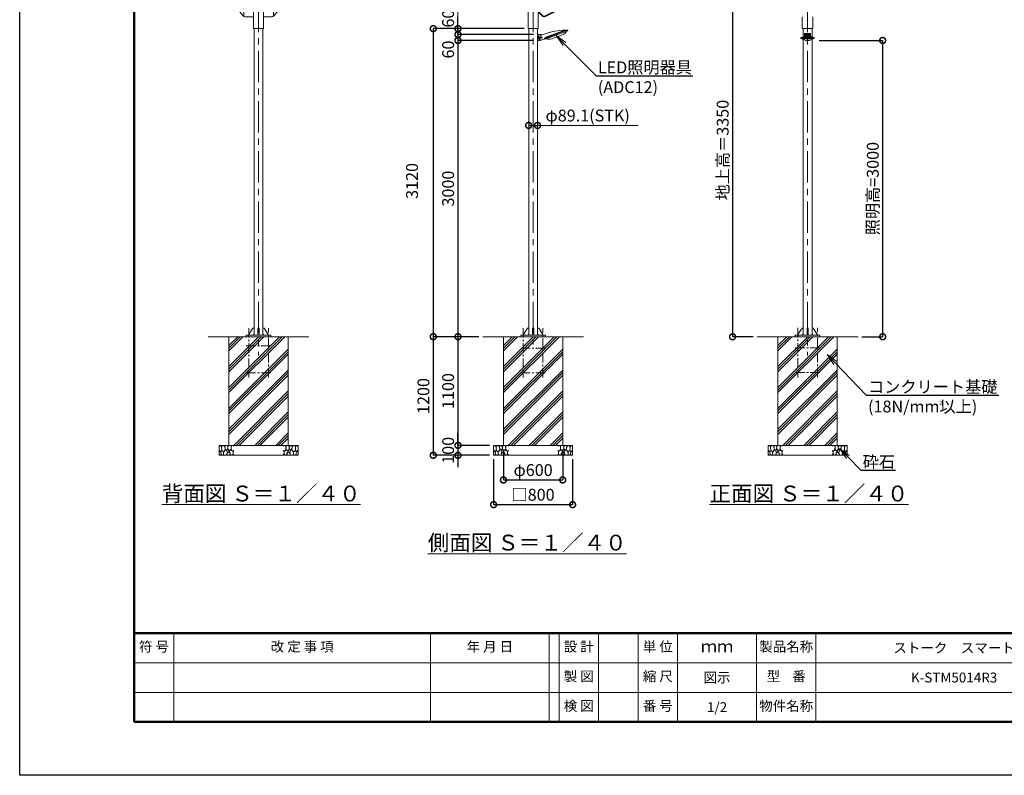
# Model space of a CAD drawing. Extents: x 0 to 16800, y -1 to 11879.
# Drawn here: x 0 to 9968, y -1 to 7650 of the extents above; entities that cross this region are included whole.
import ezdxf
from ezdxf import colors
from ezdxf.entities.mleader import LeaderData, LeaderLine
from ezdxf.enums import TextEntityAlignment as Align
from ezdxf.math import Vec2, Vec3

# ---------------------------------------------------------------- set-up
doc = ezdxf.new("R2010")
doc.units = 0
doc.header["$MEASUREMENT"] = 0
doc.header["$PDMODE"] = 1
doc.linetypes.add('CENTER', pattern=[50.8, 31.75, -6.35, 6.35, -6.35])
doc.layers.get('0').update_dxf_attribs({"linetype": 'CONTINUOUS'})
doc.layers.get('DefPoints').update_dxf_attribs({"linetype": 'CONTINUOUS'})
for name, color, linetype, lineweight in [('FRAM3', 1, 'CONTINUOUS', 50), ('ハッチング', 8, 'CONTINUOUS', 5), ('基準線', 6, 'CENTER', 18), ('外形線', 7, 'CONTINUOUS', 18), ('寸法線', 3, 'CONTINUOUS', 18), ('文字', 4, 'CONTINUOUS', 18), ('細線', 8, 'CONTINUOUS', 5)]:
    doc.layers.add(name, color=color, linetype=linetype, lineweight=lineweight)
doc.styles.get("Standard").update_dxf_attribs({"font": 'TXT.SHX', "bigfont": 'bigfont.shx'})
doc.dimstyles.new('40ベース', dxfattribs={"dimscale": 40, "dimtxt": 3, "dimasz": 3, "dimexe": 0, "dimexo": 1, "dimgap": 1, "dimtad": 3, "dimdec": 0, "dimdsep": 46, "dimtxsty": 'STANDARD', "dimblk": 'DOTSMALL', "dimcen": 0, "dimclrd": 256, "dimclre": 256, "dimclrt": 7, "dimadec": 0, "dimazin": 0, "dimtfac": 1, "dimtdec": 0, "dimtix": 1, "dimtmove": 2, "dimatfit": 3, "dimldrblk": 'DOTSMALL', "dimfxl": 1, "dimtolj": 1, "dimarcsym": 0})

# ---------------------------------------------------------------- blocks, each defined once
blk = doc.blocks.new('快工房表題欄1')
at = {"layer": 'FRAM3'}
for p, q in [((0, 22.5), (-377.5, 22.5)), ((-377.5, 22.5), (-377.5, 0)), ((0, 0), (-377.5, 0))]:
    blk.add_line(p, q, dxfattribs=at)
at = {"layer": '外形線'}
for p, q in [((-272.5, 22.5), (-272.5, 0)), ((-270, 22.5), (-270, 0)), ((-250, 22.5), (-250, 0)), ((-220, 22.5), (-220, 0)), ((0, 15), (-377.5, 15)), ((-75, 7.5), (-377.5, 7.5))]:
    blk.add_line(p, q, dxfattribs=at)
at = {"layer": '細線'}
for p, q in [((-367.5, 22.5), (-367.5, 0)), ((-302.5, 22.5), (-302.5, 0)), ((-260, 22.5), (-260, 0)), ((-240, 22.5), (-240, 0)), ((-205, 22.5), (-205, 0))]:
    blk.add_line(p, q, dxfattribs=at)
at = {"layer": '文字', "attachment_point": 5}
for s, insert, char_height, width in [('符 号', (-372.5, 18.75), 2.5, 10), ('改 定 事 項', (-335, 18.75), 2.5, 65), ('年 月 日', (-287.5, 18.75), 2.5, 30), ('設 計', (-265, 18.75), 2.5, 10), ('単 位', (-245, 18.75), 2.5, 10), ('製品名称', (-212.5, 18.75), 2.5, 15), ('ｍｍ', (-230, 18.75), 3, 20), ('製 図', (-265, 11.25), 2.5, 10), ('縮 尺', (-245, 11.25), 2.5, 10), ('型    番', (-212.5, 11.25), 2.5, 15), ('検 図', (-265, 3.75), 2.5, 10), ('番 号', (-245, 3.75), 2.5, 10), ('物件名称', (-212.5, 3.75), 2.5, 15)]:
    blk.add_mtext(s, dxfattribs=dict(at, insert=insert, char_height=char_height, width=width))
at = {"layer": '文字'}
for tag, p in [('設計', (-255, 18.75)), ('製品名称', (-170, 18.75)), ('図面番号', (-97.5, 18.75)), ('JOB', (-40, 18.75)), ('A*', (-5, 18.75)), ('符号１', (-372.5, 11.25)), ('改定事項１', (-335, 11.25)), ('改定年月日１', (-287.5, 11.25)), ('製図', (-255, 11.25)), ('縮尺', (-230, 11.25)), ('型番', (-170, 11.25)), ('管理番号', (-97.5, 11.25)), ('符号２', (-372.5, 3.75)), ('改定事項２', (-335, 3.75)), ('改定年月日２', (-287.5, 3.75)), ('検図', (-255, 3.75)), ('番号', (-230, 3.75)), ('物件名称', (-170, 3.75)), ('年月日', (-97.5, 3.75))]:
    blk.add_attdef(tag, text='', height=2.5, dxfattribs=at).set_placement(p, align=Align.MIDDLE_CENTER)
blk = doc.blocks.new('_DotSmall')
at = {"layer": 'FRAM3', "color": 0, "const_width": 0.5}
blk.add_lwpolyline([(-0.0625, 0, 1), (0.0625, 0, 1)], format="xyb", close=True, dxfattribs=at)
blk = doc.blocks.new('*D16')
at = {"layer": 'DefPoints', "color": 0, "transparency": 16777216}
for p in [(5146.6, 7559.9), (4187.1, 4439.9), (4687.1, 4439.9)]:
    blk.add_point(p, dxfattribs=at)
at = {"layer": '寸法線', "lineweight": -2, "transparency": 16777216}
for p, q in [((5106.6, 7559.9), (4187.1, 7559.9)), ((4187.1, 7559.9), (4187.1, 4439.9)), ((4647.1, 4439.9), (4187.1, 4439.9))]:
    blk.add_line(p, q, dxfattribs=at)
at = {"layer": '寸法線', "lineweight": -2, "transparency": 16777216, "xscale": 120, "yscale": 120, "zscale": 120}
for p, rotation in [((4187.1, 7559.9), 90), ((4187.1, 4439.9), 270)]:
    blk.add_blockref('_DotSmall', p, dxfattribs=dict(at, rotation=rotation))
at = {"layer": '寸法線', "color": 7, "transparency": 16777216, "insert": (3971.8, 6017.4), "char_height": 120, "attachment_point": 5, "rotation": 90}
blk.add_mtext('\\A1;3120', dxfattribs=at)
blk = doc.blocks.new('*D17')
at = {"layer": 'DefPoints', "color": 0, "transparency": 16777216}
for p in [(4897.4, 3339.9), (5497.4, 3339.9), (5497.4, 2989.9)]:
    blk.add_point(p, dxfattribs=at)
at = {"layer": '寸法線', "lineweight": -2, "transparency": 16777216}
for p, q in [((4897.4, 3299.9), (4897.4, 2989.9)), ((5497.4, 3299.9), (5497.4, 2989.9)), ((4897.4, 2989.9), (5497.4, 2989.9))]:
    blk.add_line(p, q, dxfattribs=at)
at = {"layer": '寸法線', "lineweight": -2, "transparency": 16777216, "xscale": 120, "yscale": 120, "zscale": 120, "rotation": 180}
blk.add_blockref('_DotSmall', (4897.4, 2989.9), dxfattribs=at)
at = {"layer": '寸法線', "lineweight": -2, "transparency": 16777216, "xscale": 120, "yscale": 120, "zscale": 120}
blk.add_blockref('_DotSmall', (5497.4, 2989.9), dxfattribs=at)
at = {"layer": '寸法線', "color": 7, "transparency": 16777216, "insert": (5197.4, 3089.9), "char_height": 120, "attachment_point": 5}
blk.add_mtext('\\A1;φ600', dxfattribs=at)
blk = doc.blocks.new('*D9')
at = {"layer": 'DefPoints', "color": 0, "transparency": 16777216}
for p in [(4687.1, 4439.9), (4437.1, 3339.9), (4797.4, 3339.9)]:
    blk.add_point(p, dxfattribs=at)
at = {"layer": '寸法線', "lineweight": -2, "transparency": 16777216}
for p, q in [((4647.1, 4439.9), (4437.1, 4439.9)), ((4437.1, 4439.9), (4437.1, 3339.9)), ((4757.4, 3339.9), (4437.1, 3339.9))]:
    blk.add_line(p, q, dxfattribs=at)
at = {"layer": '寸法線', "lineweight": -2, "transparency": 16777216, "xscale": 120, "yscale": 120, "zscale": 120}
for p, rotation in [((4437.1, 4439.9), 90), ((4437.1, 3339.9), 270)]:
    blk.add_blockref('_DotSmall', p, dxfattribs=dict(at, rotation=rotation))
at = {"layer": '寸法線', "color": 7, "transparency": 16777216, "insert": (4337.1, 3889.9), "char_height": 120, "attachment_point": 5, "rotation": 90}
blk.add_mtext('\\A1;1100', dxfattribs=at)
blk = doc.blocks.new('*D10')
at = {"layer": 'DefPoints', "color": 0, "transparency": 16777216}
for p in [(4687.1, 4439.9), (4187.1, 3239.9), (4797.4, 3239.9)]:
    blk.add_point(p, dxfattribs=at)
at = {"layer": '寸法線', "lineweight": -2, "transparency": 16777216}
for p, q in [((4647.1, 4439.9), (4187.1, 4439.9)), ((4187.1, 4439.9), (4187.1, 3239.9)), ((4757.4, 3239.9), (4187.1, 3239.9))]:
    blk.add_line(p, q, dxfattribs=at)
at = {"layer": '寸法線', "lineweight": -2, "transparency": 16777216, "xscale": 120, "yscale": 120, "zscale": 120}
for p, rotation in [((4187.1, 4439.9), 90), ((4187.1, 3239.9), 270)]:
    blk.add_blockref('_DotSmall', p, dxfattribs=dict(at, rotation=rotation))
at = {"layer": '寸法線', "color": 7, "transparency": 16777216, "insert": (4087.1, 3839.9), "char_height": 120, "attachment_point": 5, "rotation": 90}
blk.add_mtext('\\A1;1200', dxfattribs=at)
blk = doc.blocks.new('*D11')
at = {"layer": 'DefPoints', "color": 0, "transparency": 16777216}
for p in [(8052.4, 7439.9), (8486.9, 4439.9), (8736.4, 4439.9)]:
    blk.add_point(p, dxfattribs=at)
at = {"layer": '寸法線', "lineweight": -2, "transparency": 16777216}
for p, q in [((8092.4, 7439.9), (8736.4, 7439.9)), ((8736.4, 7439.9), (8736.4, 4439.9)), ((8526.9, 4439.9), (8736.4, 4439.9))]:
    blk.add_line(p, q, dxfattribs=at)
at = {"layer": '寸法線', "lineweight": -2, "transparency": 16777216, "xscale": 120, "yscale": 120, "zscale": 120}
for p, rotation in [((8736.4, 7439.9), 90), ((8736.4, 4439.9), 270)]:
    blk.add_blockref('_DotSmall', p, dxfattribs=dict(at, rotation=rotation))
at = {"layer": '寸法線', "color": 7, "transparency": 16777216, "insert": (8636.4, 5939.9), "char_height": 120, "attachment_point": 5, "rotation": 90}
blk.add_mtext('\\A1;照明高=3000', dxfattribs=at)
blk = doc.blocks.new('*D12')
at = {"layer": 'DefPoints', "color": 0, "transparency": 16777216}
for p in [(5242, 7439.9), (4437.1, 4439.9), (4687.1, 4439.9)]:
    blk.add_point(p, dxfattribs=at)
at = {"layer": '寸法線', "lineweight": -2, "transparency": 16777216}
for p, q in [((5202, 7439.9), (4437.1, 7439.9)), ((4437.1, 7439.9), (4437.1, 4439.9)), ((4647.1, 4439.9), (4437.1, 4439.9))]:
    blk.add_line(p, q, dxfattribs=at)
at = {"layer": '寸法線', "lineweight": -2, "transparency": 16777216, "xscale": 120, "yscale": 120, "zscale": 120}
for p, rotation in [((4437.1, 7439.9), 90), ((4437.1, 4439.9), 270)]:
    blk.add_blockref('_DotSmall', p, dxfattribs=dict(at, rotation=rotation))
at = {"layer": '寸法線', "color": 7, "transparency": 16777216, "insert": (4337.1, 5939.9), "char_height": 120, "attachment_point": 5, "rotation": 90}
blk.add_mtext('\\A1;3000', dxfattribs=at)
blk = doc.blocks.new('*D13')
at = {"layer": 'DefPoints', "color": 0, "transparency": 16777216}
for p in [(5152.9, 6579.8), (5242, 6579.8), (5242, 6579.8)]:
    blk.add_point(p, dxfattribs=at)
at = {"layer": '寸法線', "lineweight": -2, "transparency": 16777216}
for p, q in [((5152.9, 6619.8), (5152.9, 6579.8)), ((5152.9, 6579.8), (5242, 6579.8)), ((5242, 6619.8), (5242, 6579.8))]:
    blk.add_line(p, q, dxfattribs=at)
at = {"layer": '寸法線', "lineweight": -2, "transparency": 16777216, "xscale": 120, "yscale": 120, "zscale": 120, "rotation": 180}
blk.add_blockref('_DotSmall', (5152.9, 6579.8), dxfattribs=at)
at = {"layer": '寸法線', "lineweight": -2, "transparency": 16777216, "xscale": 120, "yscale": 120, "zscale": 120}
blk.add_blockref('_DotSmall', (5242, 6579.8), dxfattribs=at)
at = {"layer": '寸法線', "color": 7, "transparency": 16777216, "insert": (5750, 6679.8), "char_height": 120, "attachment_point": 5}
blk.add_mtext('\\A1;φ89.1(STK)', dxfattribs=at)
blk = doc.blocks.new('*D14')
at = {"layer": 'DefPoints', "color": 0, "transparency": 16777216}
for p in [(4797.4, 3239.9), (5597.4, 3239.9), (5597.4, 2739.9)]:
    blk.add_point(p, dxfattribs=at)
at = {"layer": '寸法線', "lineweight": -2, "transparency": 16777216}
for p, q in [((4797.4, 3199.9), (4797.4, 2739.9)), ((5597.4, 3199.9), (5597.4, 2739.9)), ((4797.4, 2739.9), (5597.4, 2739.9))]:
    blk.add_line(p, q, dxfattribs=at)
at = {"layer": '寸法線', "lineweight": -2, "transparency": 16777216, "xscale": 120, "yscale": 120, "zscale": 120, "rotation": 180}
blk.add_blockref('_DotSmall', (4797.4, 2739.9), dxfattribs=at)
at = {"layer": '寸法線', "lineweight": -2, "transparency": 16777216, "xscale": 120, "yscale": 120, "zscale": 120}
blk.add_blockref('_DotSmall', (5597.4, 2739.9), dxfattribs=at)
at = {"layer": '寸法線', "color": 7, "transparency": 16777216, "insert": (5197.4, 2839.9), "char_height": 120, "attachment_point": 5}
blk.add_mtext('\\A1;□800', dxfattribs=at)
blk = doc.blocks.new('*D15')
at = {"layer": 'DefPoints', "color": 0, "transparency": 16777216}
for p in [(7701.6, 7789.9), (7216.9, 4439.9), (7466.9, 4439.9)]:
    blk.add_point(p, dxfattribs=at)
at = {"layer": '寸法線', "lineweight": -2, "transparency": 16777216}
for p, q in [((7661.6, 7789.9), (7216.9, 7789.9)), ((7216.9, 7789.9), (7216.9, 4439.9)), ((7426.9, 4439.9), (7216.9, 4439.9))]:
    blk.add_line(p, q, dxfattribs=at)
at = {"layer": '寸法線', "lineweight": -2, "transparency": 16777216, "xscale": 120, "yscale": 120, "zscale": 120}
for p, rotation in [((7216.9, 7789.9), 90), ((7216.9, 4439.9), 270)]:
    blk.add_blockref('_DotSmall', p, dxfattribs=dict(at, rotation=rotation))
at = {"layer": '寸法線', "color": 7, "transparency": 16777216, "insert": (7116.9, 6329.9), "char_height": 120, "attachment_point": 5, "rotation": 90}
blk.add_mtext('\\A1;地上高＝3350', dxfattribs=at)
blk = doc.blocks.new('*D18')
at = {"layer": 'DefPoints', "color": 0, "transparency": 16777216}
for p in [(4797.1, 3339.9), (4437.1, 3239.9), (4797.1, 3239.9)]:
    blk.add_point(p, dxfattribs=at)
at = {"layer": '寸法線', "lineweight": -2, "transparency": 16777216}
for p, q in [((4437.1, 3339.9), (4437.1, 3459.9)), ((4757.1, 3339.9), (4437.1, 3339.9)), ((4437.1, 3339.9), (4437.1, 3239.9)), ((4757.1, 3239.9), (4437.1, 3239.9)), ((4437.1, 3239.9), (4437.1, 3119.9))]:
    blk.add_line(p, q, dxfattribs=at)
at = {"layer": '寸法線', "lineweight": -2, "transparency": 16777216, "xscale": 120, "yscale": 120, "zscale": 120}
for p, rotation in [((4437.1, 3339.9), 270), ((4437.1, 3239.9), 90)]:
    blk.add_blockref('_DotSmall', p, dxfattribs=dict(at, rotation=rotation))
at = {"layer": '寸法線', "color": 7, "transparency": 16777216, "insert": (4337.1, 3289.9), "char_height": 120, "attachment_point": 5, "rotation": 90}
blk.add_mtext('\\A1;100', dxfattribs=at)
blk = doc.blocks.new('*D20')
at = {"layer": 'DefPoints', "color": 0, "transparency": 16777216}
for p in [(4437.1, 7499.9), (5146.6, 7559.9), (5242, 7499.9)]:
    blk.add_point(p, dxfattribs=at)
at = {"layer": '寸法線', "lineweight": -2, "transparency": 16777216}
for p, q in [((4437.1, 7559.9), (4437.1, 7679.9)), ((5106.6, 7559.9), (4437.1, 7559.9)), ((4437.1, 7559.9), (4437.1, 7499.9)), ((5202, 7499.9), (4437.1, 7499.9)), ((4437.1, 7499.9), (4437.1, 7379.9))]:
    blk.add_line(p, q, dxfattribs=at)
at = {"layer": '寸法線', "lineweight": -2, "transparency": 16777216, "xscale": 120, "yscale": 120, "zscale": 120}
for p, rotation in [((4437.1, 7559.9), 270), ((4437.1, 7499.9), 90)]:
    blk.add_blockref('_DotSmall', p, dxfattribs=dict(at, rotation=rotation))
at = {"layer": '寸法線', "color": 7, "transparency": 16777216, "insert": (4337.1, 7661.3), "char_height": 120, "attachment_point": 5, "rotation": 90}
blk.add_mtext('\\A1;60', dxfattribs=at)
blk = doc.blocks.new('*D21')
at = {"layer": 'DefPoints', "color": 0, "transparency": 16777216}
for p in [(5242, 7499.9), (4437.1, 7439.9), (5242, 7439.9)]:
    blk.add_point(p, dxfattribs=at)
at = {"layer": '寸法線', "lineweight": -2, "transparency": 16777216}
for p, q in [((4437.1, 7499.9), (4437.1, 7619.9)), ((5202, 7499.9), (4437.1, 7499.9)), ((4437.1, 7499.9), (4437.1, 7439.9)), ((5202, 7439.9), (4437.1, 7439.9)), ((4437.1, 7439.9), (4437.1, 7319.9))]:
    blk.add_line(p, q, dxfattribs=at)
at = {"layer": '寸法線', "lineweight": -2, "transparency": 16777216, "xscale": 120, "yscale": 120, "zscale": 120}
for p, rotation in [((4437.1, 7499.9), 270), ((4437.1, 7439.9), 90)]:
    blk.add_blockref('_DotSmall', p, dxfattribs=dict(at, rotation=rotation))
at = {"layer": '寸法線', "color": 7, "transparency": 16777216, "insert": (4337.1, 7348), "char_height": 120, "attachment_point": 5, "rotation": 90}
blk.add_mtext('\\A1;60', dxfattribs=at)
blk = doc.blocks.new('砕石')
at = {"layer": 'ハッチング'}
for points in [[(0.32, 2), (0.14, 1.95), (0.02, 1.86), (0.01, 1.45), (0.01, 1.01), (0.25, 0.79), (0.55, 0.99), (0.52, 1.49), (0.45, 1.79), (0.32, 2)], [(0.31, 0.72), (0.18, 0.82), (0.04, 0.75), (0, 0.34), (0.14, 0.01), (0.38, 0.05), (0.42, 0.39), (0.31, 0.72)], [(0.69, 0.83), (0.45, 0.92), (0.33, 0.72), (0.42, 0.37), (0.5, 0.01), (0.72, 0.01), (0.91, 0.18), (0.92, 0.66), (0.85, 0.75), (0.69, 0.83)], [(1.14, 1.77), (0.97, 1.95), (0.68, 1.99), (0.52, 1.61), (0.52, 1.47), (0.6, 0.9), (0.94, 0.7), (1.24, 1.06), (1.21, 1.55), (1.14, 1.77)], [(1.48, 1.08), (1.2, 1.01), (1.02, 0.76), (0.92, 0.53), (0.93, 0.14), (1.16, 0.01), (1.51, 0.07), (1.69, 0.54), (1.48, 1.08)], [(1.62, 1.91), (1.44, 1.99), (1.26, 1.98), (1.19, 1.67), (1.25, 1.36), (1.36, 1.04), (1.73, 1.19), (1.8, 1.67), (1.62, 1.91)], [(1.96, 0.99), (1.87, 1.15), (1.7, 1.16), (1.53, 0.99), (1.62, 0.72), (1.75, 0.52), (1.98, 0.72), (1.96, 0.99)], [(1.99, 0.64), (1.87, 0.61), (1.65, 0.43), (1.62, 0.03), (1.97, 0), (2.21, 0.08), (2.22, 0.47), (1.99, 0.64)], [(2.14, 1.98), (1.87, 1.92), (1.78, 1.53), (1.78, 1.48), (1.81, 1.18), (1.9, 1.13), (2.06, 0.87), (2.37, 1.13), (2.45, 1.41), (2.42, 1.92), (2.14, 1.98)], [(2.52, 0.98), (2.35, 1.09), (2.02, 0.83), (2.05, 0.61), (2.25, 0.44), (2.35, 0.07), (2.54, 0.01), (2.78, 0.12), (2.84, 0.6), (2.75, 0.87), (2.52, 0.98)], [(2.95, 1.89), (2.67, 1.99), (2.48, 1.85), (2.44, 1.69), (2.46, 1.4), (2.55, 1.01), (2.78, 0.84), (3, 0.95)], [(3, 0.94), (2.86, 0.83), (2.84, 0.61), (2.86, 0.24), (3, 0.02), (3, 0.02)], [(3, 1.83), (2.95, 1.89)]]:
    blk.add_lwpolyline(points, dxfattribs=at)
blk = doc.blocks.new('_OPEN')
at = {"color": 0, "linetype": 'ByBlock'}
for p, q in [((-1, 0.167), (0, 0)), ((0, 0), (-1, -0.167)), ((0, 0), (-1, 0))]:
    blk.add_line(p, q, dxfattribs=at)
blk = doc.blocks.new('ARM-M-2')
at = {"layer": '外形線'}
for points in [[(1920.8, -11951.4), (2102.4, -12133, 0.322823), (2137, -12138.6), (2259.1, -12077.6), (1976.2, -11794.7), (1915.2, -11916.8, 0.322823)], [(1925.1, -11947.2), (2106.6, -12128.7, 0.322823), (2134.3, -12133.2), (2249, -12075.9), (1977.9, -11804.8), (1920.6, -11919.5, 0.322823)]]:
    blk.add_lwpolyline(points, format="xyb", close=True, dxfattribs=at)
blk.add_lwpolyline([(1960.8, -12262.2), (2062.4, -12262.2), (2062.4, -12093), (1960.8, -11991.4)], close=True, dxfattribs=at)
blk = doc.blocks.new('NEWLED-1')
at = {"layer": '外形線', "linetype": 'Continuous', "lineweight": 18}
for p, q in [((897.2, 31642.3), (867.2, 31642.3)), ((867.2, 31642.3), (867.2, 31582.3)), ((877.2, 31627.3), (877.2, 31597.3)), ((882.2, 31627.3), (882.2, 31597.3)), ((893.2, 31612.3), (887.2, 31615.3)), ((887.2, 31615.3), (887.2, 31609.3)), ((893.2, 31612.3), (887.2, 31609.3)), ((899.3, 31633.9), (922.8, 31642.5)), ((905.2, 31613.5), (907.2, 31614.6)), ((905.2, 31611.1), (905.2, 31613.5)), ((907.2, 31610), (905.2, 31611.1)), ((907.2, 31614.6), (909.2, 31613.5)), ((909.2, 31611.1), (907.2, 31610)), ((909.2, 31613.5), (909.2, 31611.1)), ((937.2, 31603), (1172.1, 31688.5)), ((937.2, 31603), (939.9, 31595.5)), ((958.3, 31618.1), (939.5, 31603.9)), ((939.9, 31595.5), (1174.8, 31681)), ((949.6, 31598), (1165.8, 31676.6)), ((957.6, 31600.9), (958.1, 31599.5)), ((965.7, 31602.2), (958.1, 31599.5)), ((1146.2, 31686.5), (958.3, 31618.1)), ((965.2, 31603.6), (965.7, 31602.2)), ((1120.6, 31639.9), (1007.9, 31598.8)), ((1146.2, 31686.5), (1169.7, 31687.6)), ((1150.3, 31671), (1150.8, 31669.6)), ((1150.8, 31669.6), (1158.3, 31672.3)), ((1157.8, 31673.7), (1158.3, 31672.3)), ((1165.4, 31677.6), (1165.8, 31676.6)), ((1172.1, 31688.5), (1174.8, 31681)), ((884.2, 31582.3), (867.2, 31582.3)), ((889.2, 31591.3), (894.8, 31593.4)), ((889.2, 31591.3), (889.2, 31587.3)), ((896.9, 31582), (939.2, 31597.4)), ((949.3, 31598.9), (949.6, 31598))]:
    blk.add_line(p, q, dxfattribs=at)
blk.add_circle((907.2, 31612.3), 6.5, dxfattribs=at)
for centre, radius, start, end in [((879.7, 31627.3), 2.5, 0, 180), ((984.2, 31604), 90, 160.58869, 194.17158), ((897.2, 31612.3), 30, 60.74245, 90), ((1178, 30937.2), 750, 100.29402, 109.88967), ((982.2, 31669.3), 75, 248.18969, 290), ((1178, 30937.2), 750, 92.4267, 100.29402), ((1095, 31710.3), 75, 290, 331.81032), ((879.7, 31597.3), 2.5, 180, 0), ((884.2, 31587.3), 5, 270, 0)]:
    blk.add_arc(centre, radius, start, end, dxfattribs=at)
at = {"layer": '外形線', "linetype": 'Continuous', "lineweight": 5}
for points in [[(887.2, 31612.3), (893.2, 31612.3), (887.2, 31615.3)], [(887.2, 31609.3), (887.2, 31609.3), (887.2, 31612.3), (893.2, 31612.3)]]:
    blk.add_solid(points, dxfattribs=at)
blk = doc.blocks.new('NEWLED-3')
at = {"color": 0, "linetype": 'ByBlock', "lineweight": 18}
for p, q in [((1754.7, 31798.7), (1747.7, 31798.7)), ((1747.7, 31798.7), (1747.7, 31763.7)), ((1754.7, 31798.7), (1754.7, 31763.7)), ((1807.7, 31798.7), (1800.7, 31798.7)), ((1800.7, 31798.7), (1800.7, 31763.7)), ((1807.7, 31798.7), (1807.7, 31763.7)), ((1710.2, 31756.7), (1845.2, 31756.7)), ((1710.2, 31756.7), (1710.2, 31748.7)), ((1710.2, 31748.7), (1845.2, 31748.7)), ((1735.2, 31763.7), (1712.7, 31756.7)), ((1717.7, 31748.7), (1717.7, 31746.2)), ((1717.7, 31748.7), (1724.7, 31748.7)), ((1717.7, 31746.2), (1722.7, 31746.2)), ((1724.7, 31748.7), (1724.7, 31747.7)), ((1820.2, 31763.7), (1735.2, 31763.7)), ((1800.7, 31796.7), (1754.7, 31796.7)), ((1775.2, 31729.6), (1772.7, 31729.6)), ((1777.7, 31727.1), (1772.7, 31727.1)), ((1777.7, 31727.1), (1782.7, 31727.1)), ((1780.2, 31729.6), (1782.7, 31729.6)), ((1820.2, 31763.7), (1842.7, 31756.7)), ((1830.7, 31748.7), (1830.7, 31747.7)), ((1837.7, 31748.7), (1830.7, 31748.7)), ((1837.7, 31746.2), (1832.7, 31746.2)), ((1837.7, 31748.7), (1837.7, 31746.2)), ((1845.2, 31756.7), (1845.2, 31748.7))]:
    blk.add_line(p, q, dxfattribs=at)
at = {"color": 0, "linetype": 'ByBlock', "lineweight": 5}
for p, q in [((1754.7, 31796.5), (1800.7, 31796.5)), ((1754.7, 31796.1), (1800.7, 31796.1)), ((1754.7, 31795.6), (1800.7, 31795.6)), ((1754.7, 31795), (1800.7, 31795)), ((1754.7, 31794.4), (1800.7, 31794.4)), ((1754.7, 31793.7), (1800.7, 31793.7)), ((1754.7, 31792.9), (1800.7, 31792.9)), ((1754.7, 31792.1), (1800.7, 31792.1)), ((1754.7, 31791.2), (1800.7, 31791.2)), ((1754.7, 31790.3), (1800.7, 31790.3)), ((1754.7, 31789.3), (1800.7, 31789.3)), ((1754.7, 31788.2), (1800.7, 31788.2)), ((1754.7, 31787.1), (1800.7, 31787.1)), ((1754.7, 31785.9), (1800.7, 31785.9)), ((1754.7, 31784.6), (1800.7, 31784.6)), ((1754.7, 31783.2), (1800.7, 31783.2)), ((1754.7, 31781.9), (1800.7, 31781.9)), ((1754.7, 31780.4), (1800.7, 31780.4)), ((1754.7, 31778.9), (1800.7, 31778.9)), ((1754.7, 31777.3), (1800.7, 31777.3)), ((1754.7, 31775.6), (1800.7, 31775.6)), ((1754.7, 31773.9), (1800.7, 31773.9)), ((1754.7, 31772.1), (1800.7, 31772.1)), ((1754.7, 31770.3), (1800.7, 31770.3)), ((1754.7, 31768.4), (1800.7, 31768.4)), ((1754.7, 31766.4), (1800.7, 31766.4))]:
    blk.add_line(p, q, dxfattribs=at)
at = {"color": 0, "linetype": 'ByBlock', "lineweight": 0}
blk.add_line((1775.2, 31729.6), (1780.2, 31729.6), dxfattribs=at)
at = {"color": 0, "linetype": 'ByBlock', "lineweight": 18}
for centre, radius, start, end in [((1772.7, 31802.1), 75, 228.18968, 270), ((1772.7, 31802.1), 72.5, 228.54214, 270), ((1782.7, 31802.1), 72.5, 270, 311.45786), ((1782.7, 31802.1), 75, 270, 311.81032)]:
    blk.add_arc(centre, radius, start, end, dxfattribs=at)
blk = doc.blocks.new('ARM-M-01')
at = {"layer": '外形線', "color": 0, "linetype": 'ByBlock', "lineweight": -2}
for p, q in [((-817, -11794.7), (-1217, -11794.7)), ((-1174.2, -11915.1), (-1217, -11794.7)), ((-859.9, -11915.1), (-817, -11794.7)), ((-888.2, -11935), (-1145.9, -11935)), ((-1067.9, -12032.2), (-1067.9, -12262.2)), ((-966.2, -12032.2), (-966.2, -12262.2)), ((-1176.1, -12129.9), (-1217, -12077.6)), ((-1067.9, -12141.4), (-1152.4, -12141.4)), ((-881.7, -12141.4), (-966.2, -12141.4)), ((-858, -12129.9), (-817, -12077.6)), ((-1067.9, -12262.2), (-966.2, -12262.2))]:
    blk.add_line(p, q, dxfattribs=at)
at = {"layer": '外形線', "color": 0, "linetype": 'ByBlock', "lineweight": -2, "ltscale": 5, "flags": 128}
for points in [[(-1217, -12077.6), (-1217, -11794.7)], [(-817, -12077.6), (-817, -11794.7)], [(-1167, -12137.6), (-1167, -11926.3)], [(-867, -12137.6), (-867, -11926.3)]]:
    blk.add_lwpolyline(points, dxfattribs=at)
at = {"layer": '外形線', "color": 0, "linetype": 'ByBlock', "lineweight": -2}
for centre, radius, start, end in [((-1145.9, -11905), 30, 199.61459, 270), ((-888.2, -11905), 30, 270, 340.38541), ((-1017, -12032.2), 50.8, 359.97072, 180.02928), ((-1152.4, -12111.4), 30, 218.07684, 270), ((-881.7, -12111.4), 30, 270, 321.92316)]:
    blk.add_arc(centre, radius, start, end, dxfattribs=at)

msp = doc.modelspace()

# ---------------------------------------------------------------- hatches: boundary and pattern name
at = {"layer": 'ハッチング'}
h = msp.add_hatch(dxfattribs=at)
h.set_pattern_fill('PLAST', color=256, scale=600, angle=45)
h.set_pattern_definition([(45, (-49832.2, -5013.6), (-106.066, 106.066), []), (45, (-49845.46, -5000.34), (-106.066, 106.066), []), (45, (-49858.72, -4987.08), (-106.066, 106.066), [])])
h.paths.add_polyline_path([(2718.2, 4439.87), (2518.2, 4439.87), (2518.2, 4081.87), (2318.2, 4081.87), (2318.2, 4439.87), (2118.2, 4439.87), (2118.2, 3339.87), (2718.2, 3339.87)])
h.paths.add_polyline_path([(2518.2, 4331.87), (2318.2, 4331.87), (2318.2, 4081.87), (2518.2, 4081.87)], flags=17)
h.paths.add_polyline_path([(2418.2, 4439.87), (2318.2, 4439.87), (2318.2, 4331.87), (2418.2, 4331.87)], flags=17)
h.paths.add_polyline_path([(2518.2, 4439.87), (2418.2, 4439.87), (2418.2, 4331.87), (2518.2, 4331.87)], flags=17)
h = msp.add_hatch(dxfattribs=at)
h.set_pattern_fill('PLAST', color=256, scale=600, angle=45)
h.set_pattern_definition([(45, (-47052.98, -5013.6), (-106.066, 106.066), []), (45, (-47066.24, -5000.34), (-106.066, 106.066), []), (45, (-47079.5, -4987.08), (-106.066, 106.066), [])])
h.paths.add_polyline_path([(5497.42, 4439.87), (5297.42, 4439.87), (5297.42, 4081.87), (5097.42, 4081.87), (5097.42, 4439.87), (4897.42, 4439.87), (4897.42, 3339.87), (5497.42, 3339.87)])
h.paths.add_polyline_path([(5297.42, 4331.87), (5097.42, 4331.87), (5097.42, 4081.87), (5297.42, 4081.87)], flags=17)
h.paths.add_polyline_path([(5197.42, 4439.87), (5097.42, 4439.87), (5097.42, 4331.87), (5197.42, 4331.87)], flags=17)
h.paths.add_polyline_path([(5297.42, 4439.87), (5197.42, 4439.87), (5197.42, 4331.87), (5297.42, 4331.87)], flags=17)
h = msp.add_hatch(dxfattribs=at)
h.set_pattern_fill('PLAST', color=256, scale=600, angle=45)
h.set_pattern_definition([(45, (-44273.76, -5013.6), (-106.066, 106.066), []), (45, (-44287.02, -5000.34), (-106.066, 106.066), []), (45, (-44300.28, -4987.08), (-106.066, 106.066), [])])
h.paths.add_polyline_path([(8276.64, 4439.87), (8076.64, 4439.87), (8076.64, 4081.87), (7876.64, 4081.87), (7876.64, 4439.87), (7676.64, 4439.87), (7676.64, 3339.87), (8276.64, 3339.87)])
h.paths.add_polyline_path([(8076.64, 4331.87), (7876.64, 4331.87), (7876.64, 4081.87), (8076.64, 4081.87)], flags=17)
h.paths.add_polyline_path([(7976.64, 4439.87), (7876.64, 4439.87), (7876.64, 4331.87), (7976.64, 4331.87)], flags=17)
h.paths.add_polyline_path([(8076.64, 4439.87), (7976.64, 4439.87), (7976.64, 4331.87), (8076.64, 4331.87)], flags=17)

# ---------------------------------------------------------------- linework, layer by layer
at = {"layer": 'DefPoints'}
msp.add_lwpolyline([(-0.11, 11879.21), (16799.89, 11879.21), (16799.89, -0.79), (-0.11, -0.79)], close=True, dxfattribs=at)
at = {"layer": 'FRAM3', "color": 1, "linetype": 'Continuous'}
msp.add_lwpolyline([(1159.89, 539.21), (1159.89, 11339.21), (16259.89, 11339.21), (16259.89, 539.21)], close=True, dxfattribs=at)
at = {"layer": '基準線', "ltscale": 10}
for p, q in [((2418.2, 8350.63), (2418.2, 4248.35)), ((5197.42, 8350.63), (5197.42, 4362.74)), ((7976.64, 8350.63), (7976.64, 4248.35))]:
    msp.add_line(p, q, dxfattribs=at)
at = {"layer": '基準線', "ltscale": 3}
for p, q in [((2318.2, 4525.87), (2318.2, 4025.87)), ((2518.2, 4025.87), (2518.2, 4525.87)), ((5097.42, 4525.87), (5097.42, 4025.87)), ((5297.42, 4025.87), (5297.42, 4525.87)), ((7876.64, 4528.57), (7876.64, 4028.57)), ((8076.64, 4028.57), (8076.64, 4528.57)), ((2293.2, 4347.87), (2543.2, 4347.87)), ((5072.42, 4325.87), (5322.42, 4325.87)), ((7851.64, 4328.57), (8101.64, 4328.57)), ((2293.2, 4075.87), (2543.2, 4075.87)), ((5072.42, 4075.87), (5322.42, 4075.87)), ((7851.64, 4078.57), (8101.64, 4078.57))]:
    msp.add_line(p, q, dxfattribs=at)
at = {"layer": '外形線'}
for p, q in [((2373.65, 7559.87), (2373.65, 4455.87)), ((2462.75, 7559.87), (2462.75, 4455.87)), ((5152.87, 7559.87), (5152.87, 4455.87)), ((5152.87, 7559.87), (5241.97, 7559.87)), ((5241.97, 7559.87), (5241.97, 4455.87)), ((7932.09, 7559.87), (7932.09, 4455.87)), ((8021.19, 7559.87), (8021.19, 4455.87)), ((2361.65, 4525.87), (2323.65, 4469.87)), ((2373.65, 4525.87), (2361.65, 4525.87)), ((2373.65, 4525.87), (2373.65, 4465.87)), ((2412.2, 4525.87), (2412.2, 4455.87)), ((2412.2, 4525.87), (2424.2, 4525.87)), ((2424.2, 4525.87), (2424.2, 4455.87)), ((2462.75, 4525.87), (2462.75, 4465.87)), ((2462.75, 4525.87), (2474.75, 4525.87)), ((2474.75, 4525.87), (2512.75, 4469.87)), ((5140.87, 4525.87), (5102.87, 4469.87)), ((5152.87, 4525.87), (5140.87, 4525.87)), ((5152.87, 4525.87), (5152.87, 4465.87)), ((5191.42, 4525.87), (5191.42, 4455.87)), ((5191.42, 4525.87), (5203.42, 4525.87)), ((5203.42, 4525.87), (5203.42, 4455.87)), ((5241.97, 4525.87), (5241.97, 4465.87)), ((5241.97, 4525.87), (5253.97, 4525.87)), ((5253.97, 4525.87), (5291.97, 4469.87)), ((7920.09, 4525.87), (7882.09, 4469.87)), ((7932.09, 4525.87), (7920.09, 4525.87)), ((7932.09, 4525.87), (7932.09, 4465.87)), ((7970.64, 4525.87), (7970.64, 4455.87)), ((7970.64, 4525.87), (7982.64, 4525.87)), ((7982.64, 4525.87), (7982.64, 4455.87)), ((8021.19, 4525.87), (8021.19, 4465.87)), ((8021.19, 4525.87), (8033.19, 4525.87)), ((8033.19, 4525.87), (8071.19, 4469.87)), ((1907.9, 4439.87), (2928.5, 4439.87)), ((2293.2, 4455.87), (2293.2, 4439.87)), ((2293.2, 4455.87), (2543.2, 4455.87)), ((2323.65, 4469.87), (2323.65, 4455.87)), ((2363.65, 4455.87), (2373.65, 4465.87)), ((2472.75, 4455.87), (2462.75, 4465.87)), ((2512.75, 4469.87), (2512.75, 4455.87)), ((2543.2, 4455.87), (2543.2, 4439.87)), ((4687.12, 4439.87), (5707.72, 4439.87)), ((5072.42, 4455.87), (5072.42, 4439.87)), ((5072.42, 4455.87), (5322.42, 4455.87)), ((5102.87, 4469.87), (5102.87, 4455.87)), ((5142.87, 4455.87), (5152.87, 4465.87)), ((5251.97, 4455.87), (5241.97, 4465.87)), ((5291.97, 4469.87), (5291.97, 4455.87)), ((5322.42, 4455.87), (5322.42, 4439.87)), ((7466.9, 4439.87), (8486.94, 4439.87)), ((7851.64, 4455.87), (7851.64, 4439.87)), ((7851.64, 4455.87), (8101.64, 4455.87)), ((7882.09, 4469.87), (7882.09, 4455.87)), ((7922.09, 4455.87), (7932.09, 4465.87)), ((8031.19, 4455.87), (8021.19, 4465.87)), ((8071.19, 4469.87), (8071.19, 4455.87)), ((8101.64, 4455.87), (8101.64, 4439.87))]:
    msp.add_line(p, q, dxfattribs=at)
at = {"layer": '外形線', "flags": 128}
msp.add_lwpolyline([(7923.05, 7680.69), (7923.05, 7559.87), (8030.05, 7559.87), (8030.05, 7559.87), (8030.05, 7680.69)], dxfattribs=at)
at = {"layer": '寸法線'}
for p, q in [((4437.12, 7552.37), (4437.12, 7755.8)), ((5241.97, 6579.82), (6261.03, 6579.82))]:
    msp.add_line(p, q, dxfattribs=at)
at = {"layer": '細線'}
for points in [[(2118.2, 4439.87), (2718.2, 4439.87), (2718.2, 3339.87), (2118.2, 3339.87)], [(4897.42, 4439.87), (5497.42, 4439.87), (5497.42, 3339.87), (4897.42, 3339.87)], [(7676.64, 4439.87), (8276.64, 4439.87), (8276.64, 3339.87), (7676.64, 3339.87)], [(2018.2, 3339.87), (2818.2, 3339.87), (2818.2, 3239.87), (2018.2, 3239.87)], [(4797.42, 3339.87), (5597.42, 3339.87), (5597.42, 3239.87), (4797.42, 3239.87)], [(7576.64, 3339.87), (8376.64, 3339.87), (8376.64, 3239.87), (7576.64, 3239.87)]]:
    msp.add_lwpolyline(points, close=True, dxfattribs=at)

# ---------------------------------------------------------------- block references
at = {"layer": 'ハッチング', "yscale": 50, "zscale": 50}
for p, xscale in [((2018.2, 3239.87), 50), ((2818.2, 3239.87), -50), ((4797.42, 3239.87), 50), ((5597.42, 3239.87), -50), ((7576.64, 3239.87), 50), ((8376.64, 3239.87), -50)]:
    msp.add_blockref('砕石', p, dxfattribs=dict(at, xscale=xscale))
at = {"layer": '外形線'}
for name, p in [('ARM-M-01', (3435.25, 19822.07)), ('ARM-M-2', (3185.82, 19822.07)), ('NEWLED-1', (4374.79, -24142.43)), ('NEWLED-3', (6198.93, -24287.21))]:
    msp.add_blockref(name, p, dxfattribs=at)
ref = msp.add_blockref('快工房表題欄1', (16259.89, 539.21), dxfattribs=dict(at, xscale=40, yscale=40, zscale=40))
ref.add_attrib('製品名称', 'ストーク\u3000スマート', dxfattribs={"layer": '文字', "height": 100}).set_placement((9459.89, 1289.21), align=Align.MIDDLE_CENTER)
ref.add_attrib('型番', 'K-STM5014R3', dxfattribs={"layer": '文字', "height": 100}).set_placement((9459.89, 989.21), align=Align.MIDDLE_CENTER)
ref.add_attrib('縮尺', '図示', dxfattribs={"layer": '文字', "height": 100}).set_placement((7059.89, 989.21), align=Align.MIDDLE_CENTER)
ref.add_attrib('番号', '1/2', dxfattribs={"layer": '文字', "height": 100}).set_placement((7059.89, 689.21), align=Align.MIDDLE_CENTER)

# ---------------------------------------------------------------- texts
at = {"layer": '文字', "color": 0, "insert": (9309.63, 3788.64), "char_height": 40, "attachment_point": 1}
msp.add_mtext_dynamic_manual_height_columns('2', width=12.6644, gutter_width=15, heights=[0], dxfattribs=at)
at = {"layer": '文字', "char_height": 160, "attachment_point": 5}
for s, insert in [('{\\L背面図 Ｓ＝１／４０}', (2444.88, 2852.35)), ('{\\L正面図 Ｓ＝１／４０}', (7990.09, 2852.35)), ('{\\L側面図 Ｓ＝１／４０}', (5137.37, 2355.34))]:
    msp.add_mtext(s, dxfattribs=dict(at, insert=insert))

# ---------------------------------------------------------------- dimensions: what is measured, and where the dimension line sits
at = {"layer": '寸法線'}
for base, p1, p2, text, picture, middle in [((7216.9, 4439.87), (7701.55, 7789.87), (7466.9, 4439.87), '地上高＝<>', '*D15', (7116.9, 6329.87)), ((8736.38, 4439.87), (8052.37, 7439.87), (8486.94, 4439.87), '照明高=<>', '*D11', (8636.38, 5939.87))]:
    dim = msp.add_linear_dim(base=base, p1=p1, p2=p2, angle=90, text=text, dimstyle='40ベース', dxfattribs=at)
    dim.commit()
    dim.dimension.update_dxf_attribs({"geometry": picture, "text_midpoint": middle, "dimtype": 160})
for base, p1, p2, picture, middle in [((4437.12, 7499.87), (5146.62, 7559.87), (5241.97, 7499.87), '*D20', (4337.12, 7661.33)), ((4187.12, 4439.87), (5146.62, 7559.87), (4687.12, 4439.87), '*D16', (3971.75, 6017.37)), ((4437.12, 7439.87), (5241.97, 7499.87), (5241.97, 7439.87), '*D21', (4337.12, 7348.04))]:
    dim = msp.add_linear_dim(base=base, p1=p1, p2=p2, angle=90, dimstyle='40ベース', dxfattribs=at)
    dim.commit()
    dim.dimension.update_dxf_attribs({"geometry": picture, "text_midpoint": middle, "dimtype": 160})
for base, p1, p2, picture, middle in [((4437.12, 4439.87), (5241.97, 7439.87), (4687.12, 4439.87), '*D12', (4337.12, 5939.87)), ((4187.12, 3239.87), (4687.12, 4439.87), (4797.42, 3239.87), '*D10', (4087.12, 3839.87)), ((4437.12, 3339.87), (4687.12, 4439.87), (4797.42, 3339.87), '*D9', (4337.12, 3889.87)), ((4437.12, 3239.87), (4797.11, 3339.87), (4797.11, 3239.87), '*D18', (4337.12, 3289.87))]:
    dim = msp.add_linear_dim(base=base, p1=p1, p2=p2, angle=90, dimstyle='40ベース', dxfattribs=at)
    dim.commit()
    dim.dimension.update_dxf_attribs({"geometry": picture, "text_midpoint": middle})
dim = msp.add_linear_dim(base=(5241.97, 6579.82), p1=(5152.87, 6579.82), p2=(5241.97, 6579.82), text='φ<>(STK)', dimstyle='40ベース', override={"dimdec": 1}, dxfattribs=at)
dim.commit()
dim.dimension.update_dxf_attribs({"geometry": '*D13', "text_midpoint": (5749.97, 6679.82), "dimtype": 160})
for base, p1, p2, text, picture, middle in [((5497.42, 2989.87), (4897.42, 3339.87), (5497.42, 3339.87), 'φ<>', '*D17', (5197.42, 3089.87)), ((5597.42, 2739.87), (4797.42, 3239.87), (5597.42, 3239.87), '□<>', '*D14', (5197.42, 2839.87))]:
    dim = msp.add_linear_dim(base=base, p1=p1, p2=p2, text=text, dimstyle='40ベース', dxfattribs=at)
    dim.commit()
    dim.dimension.update_dxf_attribs({"geometry": picture, "text_midpoint": middle, "dimtype": 160})

# ---------------------------------------------------------------- leaders
at = {"layer": '文字'}
ml = msp.add_multileader_mtext('Standard', dxfattribs=at)
ml.set_content('{\\C7;LED照明器具\\P(ADC12)}', color=256, style='STANDARD')
ml.set_leader_properties()
ml.set_arrow_properties(name='OPEN')
ml.build(insert=Vec2(0, 0))
ml.multileader.update_dxf_attribs({"text_left_attachment_type": 6, "text_right_attachment_type": 6, "dogleg_length": 0.36, "arrow_head_size": 120, "scale": 40})
ctx = ml.context
ctx.base_point, ctx.scale, ctx.char_height, ctx.arrow_head_size, ctx.landing_gap_size, ctx.plane_origin = Vec3(5849.67, 7083.29), 40, 120, 120, 3.6, Vec3(6511.33, 6676.72)
ctx.left_attachment, ctx.right_attachment = 6, 6
notes = []
notes.append((ctx, [(0, (1, 1, 0), (5835.27, 7083.29), (1, 0), 14.4, [(0, [(5429.96, 7488.6)], 0, [])])]))
ctx.mtext.insert, ctx.mtext.flow_direction = Vec3(5853.27, 7227.29), 5
ml = msp.add_multileader_mtext('Standard', dxfattribs=at)
ml.set_content('{\\C7;コンクリート基礎\\P(18N/mm以上)}', color=256, style='STANDARD')
ml.set_leader_properties()
ml.set_arrow_properties(name='OPEN')
ml.build(insert=Vec2(0, 0))
ml.multileader.update_dxf_attribs({"text_left_attachment_type": 6, "text_right_attachment_type": 6, "dogleg_length": 0.36, "arrow_head_size": 120, "scale": 40})
ctx = ml.context
ctx.base_point, ctx.scale, ctx.char_height, ctx.arrow_head_size, ctx.landing_gap_size, ctx.plane_origin = Vec3(8585.12, 3849.26), 40, 120, 120, 3.6, Vec3(9493.82, 142.89)
ctx.left_attachment, ctx.right_attachment = 6, 6
notes.append((ctx, [(0, (1, 1, 0), (8570.72, 3849.26), (1, 0), 14.4, [(0, [(8174.08, 4260.31)], 0, [])])]))
ctx.mtext.insert, ctx.mtext.flow_direction = Vec3(8588.72, 3993.26), 5
ml = msp.add_multileader_mtext('Standard', dxfattribs=at)
ml.set_content('{\\C7;砕石}', color=256, style='STANDARD')
ml.set_leader_properties()
ml.set_arrow_properties(name='OPEN')
ml.build(insert=Vec2(0, 0))
ml.multileader.update_dxf_attribs({"text_left_attachment_type": 6, "text_right_attachment_type": 6, "dogleg_length": 0.36, "arrow_head_size": 120, "scale": 40})
ctx = ml.context
ctx.base_point, ctx.scale, ctx.char_height, ctx.arrow_head_size, ctx.landing_gap_size, ctx.plane_origin = Vec3(8530.81, 3089.42), 40, 120, 120, 3.6, Vec3(9206.5, 2404.38)
ctx.left_attachment, ctx.right_attachment = 6, 6
notes.append((ctx, [(0, (1, 1, 0), (8516.41, 3089.42), (1, 0), 14.4, [(0, [(8298.56, 3307.28)], 0, [])])]))
ctx.mtext.insert, ctx.mtext.flow_direction = Vec3(8534.41, 3233.42), 5
for ctx, leaders in notes:
    for number, flags, end, landing, length, lines in leaders:
        leader = LeaderData()
        leader.index, (leader.has_last_leader_line, leader.has_dogleg_vector, leader.attachment_direction) = number, flags
        leader.last_leader_point, leader.dogleg_vector, leader.dogleg_length = Vec3(end), Vec3(landing), length
        for number, points, colour, breaks in lines:
            line = LeaderLine()
            line.index, line.vertices, line.color, line.breaks = number, Vec3.list(points), colors.encode_raw_color(colour), breaks
            leader.lines.append(line)
        ctx.leaders.append(leader)

doc.saveas('drawing.dxf')
